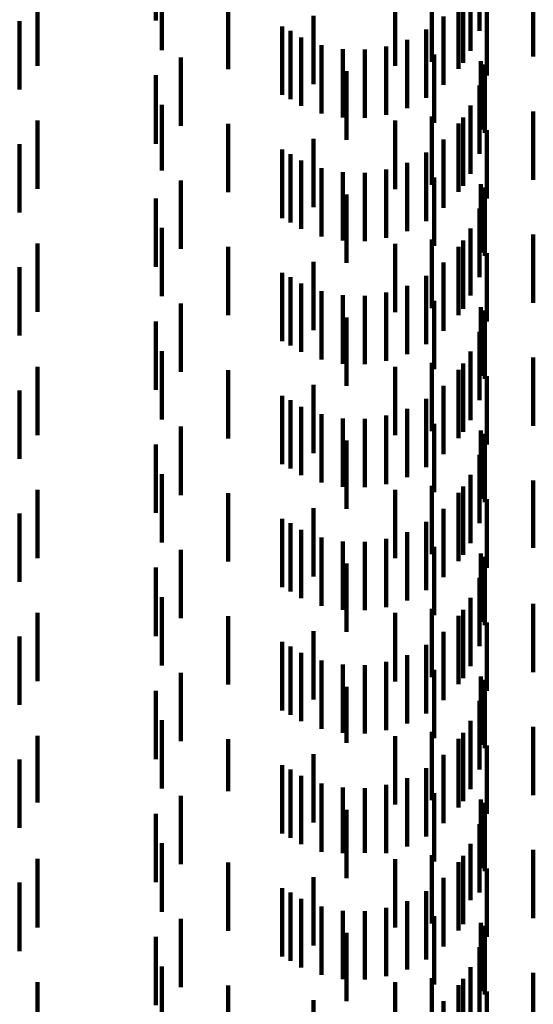
# Model space of a CAD drawing. Units: metres. Extents: x 0 to 2.6, y -0.6 to 0.6.
# Drawn here: x 0.09 to 0.1, y -0.34 to -0.32 of the extents above; entities that cross this region are included whole.
import ezdxf

# ---------------------------------------------------------------- set-up
doc = ezdxf.new("R2010")
doc.units = ezdxf.units.M
doc.linetypes.add('AUSGEZOGEN', pattern=[0])
doc.linetypes.add('VERDECKT2_S2', pattern=[0.0018, 0.001, -0.0008])
doc.layers.add('Standard', color=7, linetype='AUSGEZOGEN', lineweight=13)

msp = doc.modelspace()

# ---------------------------------------------------------------- linework, layer by layer
at = {"layer": 'Standard', "color": 253, "linetype": 'VERDECKT2_S2', "lineweight": 140, "transparency": 33554687}
for p, q in [((0.091506, -0.323481), (0.091506, -0.324481)), ((0.096241, -0.323631), (0.096241, -0.324631)), ((0.091591, -0.323913), (0.091591, -0.324913)), ((0.096111, -0.323922), (0.096111, -0.324922)), ((0.089774, -0.324142), (0.089774, -0.325142)), ((0.095005, -0.324144), (0.095005, -0.325144)), ((0.095544, -0.324084), (0.095544, -0.324671)), ((0.096001, -0.324143), (0.096001, -0.325096)), ((0.097028, -0.324008), (0.097028, -0.325008)), ((0.092564, -0.324191), (0.092564, -0.325191)), ((0.095935, -0.324187), (0.095935, -0.325187)), ((0.096347, -0.324282), (0.096347, -0.325282)), ((0.093812, -0.324409), (0.093812, -0.325409)), ((0.095716, -0.32442), (0.095716, -0.32542)), ((0.089513, -0.324487), (0.089513, -0.325487)), ((0.093355, -0.324568), (0.093355, -0.325568)), ((0.093474, -0.324632), (0.093474, -0.325632)), ((0.095462, -0.324612), (0.095462, -0.325612)), ((0.095544, -0.324671), (0.095544, -0.325084)), ((0.093631, -0.324727), (0.093631, -0.325727)), ((0.09393, -0.324838), (0.09393, -0.325838)), ((0.094877, -0.324858), (0.094877, -0.325858)), ((0.09518, -0.32476), (0.09518, -0.32576)), ((0.094243, -0.324898), (0.094243, -0.325898)), ((0.094562, -0.324905), (0.094562, -0.325905)), ((0.095578, -0.324977), (0.095578, -0.325977)), ((0.091873, -0.325019), (0.091873, -0.326019)), ((0.09626, -0.325074), (0.09626, -0.326074)), ((0.09632, -0.325122), (0.09632, -0.326122)), ((0.091506, -0.325281), (0.091506, -0.326281)), ((0.094296, -0.325222), (0.094296, -0.325799)), ((0.096241, -0.325431), (0.096241, -0.326431)), ((0.091591, -0.325713), (0.091591, -0.326675)), ((0.096111, -0.325722), (0.096111, -0.326722)), ((0.094296, -0.325799), (0.094296, -0.326222)), ((0.097028, -0.325808), (0.097028, -0.326808)), ((0.089774, -0.325942), (0.089774, -0.326942)), ((0.092564, -0.325991), (0.092564, -0.326489)), ((0.095005, -0.325944), (0.095005, -0.326944)), ((0.095544, -0.325884), (0.095544, -0.326884)), ((0.095935, -0.325987), (0.095935, -0.326987)), ((0.096001, -0.325896), (0.096001, -0.326896)), ((0.096347, -0.326082), (0.096347, -0.327082)), ((0.089513, -0.326288), (0.089513, -0.327288)), ((0.093812, -0.326209), (0.093812, -0.327209)), ((0.095716, -0.32622), (0.095716, -0.32722)), ((0.093355, -0.326368), (0.093355, -0.327368)), ((0.093474, -0.326432), (0.093474, -0.327432)), ((0.095462, -0.326412), (0.095462, -0.327412)), ((0.092564, -0.326489), (0.092564, -0.326991)), ((0.093631, -0.326527), (0.093631, -0.327527)), ((0.09518, -0.32656), (0.09518, -0.32756)), ((0.091591, -0.326675), (0.091591, -0.326675)), ((0.09393, -0.326638), (0.09393, -0.327638)), ((0.094243, -0.326698), (0.094243, -0.327698)), ((0.094562, -0.326705), (0.094562, -0.327705)), ((0.094877, -0.326658), (0.094877, -0.327658)), ((0.091873, -0.326819), (0.091873, -0.327819)), ((0.095578, -0.326777), (0.095578, -0.327777)), ((0.09626, -0.326874), (0.09626, -0.327874)), ((0.094296, -0.327022), (0.094296, -0.328022)), ((0.09632, -0.326922), (0.09632, -0.327922)), ((0.091506, -0.327081), (0.091506, -0.328081)), ((0.096241, -0.327231), (0.096241, -0.328231)), ((0.091591, -0.327513), (0.091591, -0.328513)), ((0.096111, -0.327522), (0.096111, -0.3285)), ((0.089774, -0.327742), (0.089774, -0.328742)), ((0.095005, -0.327744), (0.095005, -0.328744)), ((0.095544, -0.327684), (0.095544, -0.328684)), ((0.096001, -0.327696), (0.096001, -0.328696)), ((0.097028, -0.327608), (0.097028, -0.328608)), ((0.092564, -0.327791), (0.092564, -0.328791)), ((0.095935, -0.327787), (0.095935, -0.328318)), ((0.096347, -0.327882), (0.096347, -0.328882)), ((0.093812, -0.328009), (0.093812, -0.329009)), ((0.095716, -0.32802), (0.095716, -0.328158)), ((0.089513, -0.328088), (0.089513, -0.329088)), ((0.093355, -0.328168), (0.093355, -0.329168)), ((0.095716, -0.328158), (0.095716, -0.32902)), ((0.093474, -0.328232), (0.093474, -0.329232)), ((0.095462, -0.328212), (0.095462, -0.329212)), ((0.095935, -0.328318), (0.095935, -0.328787)), ((0.093631, -0.328327), (0.093631, -0.329327)), ((0.09393, -0.328438), (0.09393, -0.329438)), ((0.094877, -0.328458), (0.094877, -0.329458)), ((0.09518, -0.32836), (0.09518, -0.32936)), ((0.094243, -0.328498), (0.094243, -0.329498)), ((0.094562, -0.328505), (0.094562, -0.329505)), ((0.095578, -0.328577), (0.095578, -0.329577)), ((0.096111, -0.3285), (0.096111, -0.3285)), ((0.091873, -0.328619), (0.091873, -0.329619)), ((0.09626, -0.328674), (0.09626, -0.329674)), ((0.09632, -0.328722), (0.09632, -0.328914)), ((0.091506, -0.328881), (0.091506, -0.329881)), ((0.094296, -0.328822), (0.094296, -0.329822)), ((0.096241, -0.329031), (0.096241, -0.330031)), ((0.09632, -0.328914), (0.09632, -0.329722)), ((0.091591, -0.329313), (0.091591, -0.330313)), ((0.096111, -0.329322), (0.096111, -0.330322)), ((0.097028, -0.329408), (0.097028, -0.330408)), ((0.089774, -0.329542), (0.089774, -0.330542)), ((0.092564, -0.329591), (0.092564, -0.330591)), ((0.095005, -0.329544), (0.095005, -0.330544)), ((0.095544, -0.329484), (0.095544, -0.330484)), ((0.095935, -0.329587), (0.095935, -0.330587)), ((0.096001, -0.329496), (0.096001, -0.330496)), ((0.096347, -0.329682), (0.096347, -0.330682)), ((0.089513, -0.329888), (0.089513, -0.330888)), ((0.093812, -0.329809), (0.093812, -0.330809)), ((0.095716, -0.32982), (0.095716, -0.33082)), ((0.093355, -0.329968), (0.093355, -0.330968)), ((0.093474, -0.330032), (0.093474, -0.331032)), ((0.095462, -0.330012), (0.095462, -0.331012)), ((0.093631, -0.330127), (0.093631, -0.331127)), ((0.09518, -0.33016), (0.09518, -0.33116)), ((0.09393, -0.330238), (0.09393, -0.331238)), ((0.094243, -0.330298), (0.094243, -0.331298)), ((0.094562, -0.330305), (0.094562, -0.331305)), ((0.094877, -0.330258), (0.094877, -0.331258)), ((0.091873, -0.330419), (0.091873, -0.331419)), ((0.095578, -0.330377), (0.095578, -0.331377)), ((0.09626, -0.330474), (0.09626, -0.331474)), ((0.094296, -0.330622), (0.094296, -0.331622)), ((0.09632, -0.330522), (0.09632, -0.331522)), ((0.091506, -0.330681), (0.091506, -0.331681)), ((0.096241, -0.330831), (0.096241, -0.331831)), ((0.091591, -0.331113), (0.091591, -0.332113)), ((0.096111, -0.331122), (0.096111, -0.332122)), ((0.089774, -0.331342), (0.089774, -0.332342)), ((0.095005, -0.331344), (0.095005, -0.332344)), ((0.095544, -0.331284), (0.095544, -0.332284)), ((0.096001, -0.331296), (0.096001, -0.332296)), ((0.097028, -0.331208), (0.097028, -0.332193)), ((0.092564, -0.331391), (0.092564, -0.332391)), ((0.095935, -0.331387), (0.095935, -0.332387)), ((0.096347, -0.331482), (0.096347, -0.33197)), ((0.093812, -0.331609), (0.093812, -0.332609)), ((0.095716, -0.33162), (0.095716, -0.33262)), ((0.089513, -0.331688), (0.089513, -0.332688)), ((0.093355, -0.331768), (0.093355, -0.332768)), ((0.093474, -0.331832), (0.093474, -0.332832)), ((0.095462, -0.331812), (0.095462, -0.332812)), ((0.093631, -0.331927), (0.093631, -0.332927)), ((0.09393, -0.332038), (0.09393, -0.333038)), ((0.094877, -0.332058), (0.094877, -0.333058)), ((0.09518, -0.33196), (0.09518, -0.33296)), ((0.096347, -0.33197), (0.096347, -0.332482)), ((0.094243, -0.332098), (0.094243, -0.333098)), ((0.094562, -0.332105), (0.094562, -0.333105)), ((0.095578, -0.332177), (0.095578, -0.333177)), ((0.097028, -0.332193), (0.097028, -0.332193)), ((0.091873, -0.332219), (0.091873, -0.333219)), ((0.09626, -0.332274), (0.09626, -0.332664)), ((0.09632, -0.332322), (0.09632, -0.333322)), ((0.091506, -0.332481), (0.091506, -0.333481)), ((0.094296, -0.332422), (0.094296, -0.333422)), ((0.096241, -0.332631), (0.096241, -0.333631)), ((0.09626, -0.332664), (0.09626, -0.333274)), ((0.091591, -0.332913), (0.091591, -0.333913)), ((0.096111, -0.332922), (0.096111, -0.333922)), ((0.097028, -0.333008), (0.097028, -0.334008)), ((0.089774, -0.333142), (0.089774, -0.334142)), ((0.092564, -0.333191), (0.092564, -0.334191)), ((0.095005, -0.333144), (0.095005, -0.334144)), ((0.095544, -0.333084), (0.095544, -0.333412)), ((0.095935, -0.333187), (0.095935, -0.334187)), ((0.096001, -0.333096), (0.096001, -0.333338)), ((0.096001, -0.333338), (0.096001, -0.334096)), ((0.096347, -0.333282), (0.096347, -0.334282)), ((0.089513, -0.333487), (0.089513, -0.334487)), ((0.093812, -0.333409), (0.093812, -0.334409)), ((0.095544, -0.333412), (0.095544, -0.334084)), ((0.095716, -0.33342), (0.095716, -0.33442)), ((0.093355, -0.333568), (0.093355, -0.334568)), ((0.093474, -0.333632), (0.093474, -0.334632)), ((0.095462, -0.333612), (0.095462, -0.334612)), ((0.093631, -0.333727), (0.093631, -0.334727)), ((0.09518, -0.33376), (0.09518, -0.33476)), ((0.09393, -0.333838), (0.09393, -0.334838)), ((0.094243, -0.333898), (0.094243, -0.334898)), ((0.094562, -0.333905), (0.094562, -0.334905)), ((0.094877, -0.333858), (0.094877, -0.334858)), ((0.091873, -0.334019), (0.091873, -0.335019)), ((0.095578, -0.333977), (0.095578, -0.334977)), ((0.09626, -0.334074), (0.09626, -0.335074)), ((0.094296, -0.334222), (0.094296, -0.335042)), ((0.09632, -0.334122), (0.09632, -0.335122)), ((0.091506, -0.334281), (0.091506, -0.335281)), ((0.096241, -0.334431), (0.096241, -0.335431)), ((0.091591, -0.334713), (0.091591, -0.335713)), ((0.096111, -0.334722), (0.096111, -0.335722)), ((0.089774, -0.334942), (0.089774, -0.335917)), ((0.095005, -0.334944), (0.095005, -0.335944)), ((0.095544, -0.334884), (0.095544, -0.335884)), ((0.096001, -0.334896), (0.096001, -0.335896)), ((0.097028, -0.334808), (0.097028, -0.335808)), ((0.092564, -0.334991), (0.092564, -0.335751)), ((0.094296, -0.335042), (0.094296, -0.335042)), ((0.095935, -0.334987), (0.095935, -0.335987)), ((0.096347, -0.335082), (0.096347, -0.336082)), ((0.093812, -0.335209), (0.093812, -0.336209)), ((0.095716, -0.33522), (0.095716, -0.33622)), ((0.089513, -0.335287), (0.089513, -0.336287)), ((0.093355, -0.335368), (0.093355, -0.336368)), ((0.093474, -0.335432), (0.093474, -0.335448)), ((0.093474, -0.335448), (0.093474, -0.336432)), ((0.095462, -0.335412), (0.095462, -0.336412)), ((0.093631, -0.335527), (0.093631, -0.336527)), ((0.09393, -0.335638), (0.09393, -0.336638)), ((0.094877, -0.335658), (0.094877, -0.336658)), ((0.09518, -0.33556), (0.09518, -0.33656)), ((0.092564, -0.335751), (0.092564, -0.335751)), ((0.094243, -0.335698), (0.094243, -0.336655)), ((0.094562, -0.335705), (0.094562, -0.33665)), ((0.095578, -0.335777), (0.095578, -0.336777)), ((0.089774, -0.335917), (0.089774, -0.335917)), ((0.091873, -0.335819), (0.091873, -0.336819)), ((0.09626, -0.335874), (0.09626, -0.336874)), ((0.09632, -0.335922), (0.09632, -0.336922)), ((0.091506, -0.336081), (0.091506, -0.337081)), ((0.094296, -0.336022), (0.094296, -0.337022)), ((0.096241, -0.336231), (0.096241, -0.337231)), ((0.091591, -0.336513), (0.091591, -0.337513)), ((0.096111, -0.336522), (0.096111, -0.337345)), ((0.094243, -0.336655), (0.094243, -0.336655)), ((0.094562, -0.33665), (0.094562, -0.33665)), ((0.097028, -0.336608), (0.097028, -0.337608)), ((0.089774, -0.336742), (0.089774, -0.337742)), ((0.092564, -0.336791), (0.092564, -0.337791)), ((0.095005, -0.336744), (0.095005, -0.337744)), ((0.095544, -0.336684), (0.095544, -0.337684)), ((0.095935, -0.336787), (0.095935, -0.337158)), ((0.096001, -0.336696), (0.096001, -0.337696)), ((0.096347, -0.336882), (0.096347, -0.337882)), ((0.089513, -0.337088), (0.089513, -0.338088)), ((0.093812, -0.337009), (0.093812, -0.338009)), ((0.095716, -0.33702), (0.095716, -0.33802)), ((0.093355, -0.337168), (0.093355, -0.338168)), ((0.093474, -0.337232), (0.093474, -0.338232)), ((0.095462, -0.337212), (0.095462, -0.338212)), ((0.095935, -0.337158), (0.095935, -0.337787)), ((0.093631, -0.337327), (0.093631, -0.338327)), ((0.09518, -0.33736), (0.09518, -0.33836)), ((0.096111, -0.337345), (0.096111, -0.337345)), ((0.09393, -0.337438), (0.09393, -0.338438)), ((0.094243, -0.337498), (0.094243, -0.338498)), ((0.094562, -0.337505), (0.094562, -0.338505)), ((0.094877, -0.337458), (0.094877, -0.338458)), ((0.091873, -0.337619), (0.091873, -0.338619)), ((0.095578, -0.337577), (0.095578, -0.338577)), ((0.09626, -0.337674), (0.09626, -0.338674)), ((0.094296, -0.337822), (0.094296, -0.338822)), ((0.09632, -0.337722), (0.09632, -0.33777)), ((0.09632, -0.33777), (0.09632, -0.338722)), ((0.091506, -0.337881), (0.091506, -0.338881)), ((0.096241, -0.338031), (0.096241, -0.339031)), ((0.091591, -0.338313), (0.091591, -0.339313)), ((0.096111, -0.338322), (0.096111, -0.339322)), ((0.089774, -0.338542), (0.089774, -0.339542)), ((0.095005, -0.338544), (0.095005, -0.339544)), ((0.095544, -0.338484), (0.095544, -0.339484)), ((0.096001, -0.338496), (0.096001, -0.339496)), ((0.097028, -0.338408), (0.097028, -0.339408)), ((0.092564, -0.338591), (0.092564, -0.339591)), ((0.095935, -0.338587), (0.095935, -0.339587)), ((0.096347, -0.338682), (0.096347, -0.339682)), ((0.093812, -0.338809), (0.093812, -0.339809)), ((0.095716, -0.33882), (0.095716, -0.33982))]:
    msp.add_line(p, q, dxfattribs=at)

doc.saveas('drawing.dxf')
